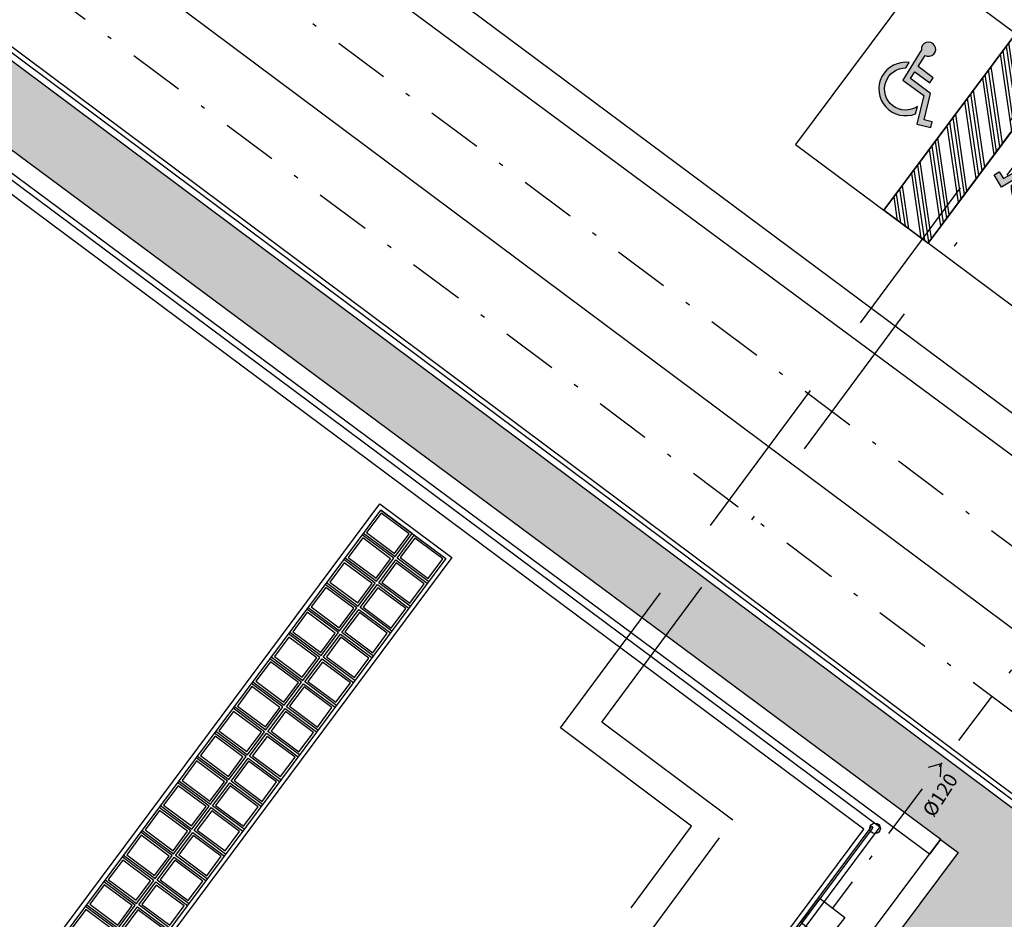
# Model space of a CAD drawing. Units: metres. Extents: x -572 to 1328, y 287 to 1400.
# Drawn here: x 41 to 63, y 975 to 995 of the extents above; entities that cross this region are included whole.
import ezdxf

# ---------------------------------------------------------------- set-up
doc = ezdxf.new("R2010")
doc.units = ezdxf.units.M
doc.header["$LTSCALE"] = 0.1
doc.linetypes.add('TRATTEGGIATA', pattern=[19.049999999999997, 12.7, -6.35])
doc.linetypes.add('TRATTOPUNTO', pattern=[25.4, 12.7, -6.35, 0, -6.35])
for name, color, linetype in [('EDIFICI_0', 7, 'Continuous'), ('EDIFICI_AA-Finestre', 4, 'Continuous'), ('EDIFICI_AA-Viste', 2, 'Continuous'), ('INT_FOGNA_INT_BIANCA_LINEE', 72, 'TRATTOPUNTO'), ('INT_FOGNA_INT_BIANCA_PLUVIALI', 72, 'Continuous'), ('INT_FOGNA_INT_BIANCA_POZZETTI', 72, 'Continuous'), ('INT_FOGNA_INT_BIANCA_TESTO', 1, 'Continuous'), ('INT_TELECOM_CA.RA.TU._LINEE', 241, 'TRATTEGGIATA'), ('INT_TELECOM_FIBRA_LINEE', 162, 'TRATTOPUNTO'), ('L2', 192, 'Continuous'), ('PROG_A_MARCIAPIEDI', 2, 'Continuous'), ('PROG_A_MARCIAPIEDI_DETT', 1, 'Continuous'), ('PROG_A_VISTA', 2, 'Continuous'), ('PROG_A_VISTA_SOTTILE', 1, 'Continuous'), ('PROG_STRADE_ASSI', 1, 'TRATTOPUNTO'), ('PROG_STRADE_LINEE', 7, 'Continuous'), ('PROG_TRATTEGGI_PEDONALE', 9, 'Continuous')]:
    doc.layers.add(name, color=color, linetype=linetype)
doc.styles.get("Standard").update_dxf_attribs({"font": 'arial.ttf'})

# ---------------------------------------------------------------- blocks, each defined once
blk = doc.blocks.new('E_ED_G_ATR_PROG')
at = {"layer": 'EDIFICI_AA-Finestre'}
for points in [[(32.23837870850912, 68.46765061053799), (32.87200447273563, 67.99582607648432), (33.20092426871815, 68.43754125247864), (32.56729850449346, 68.90936578653185)], [(31.8198719756698, 67.90562674511744), (32.45349773989483, 67.43380221106355), (32.78241753587633, 67.87551738705855), (32.14879177165312, 68.34734192111188)], [(33.00033374144414, 67.90026667717706), (33.63395950566348, 67.42844214312896), (33.96287930165454, 67.87015731913431), (33.32925353743622, 68.34198185318297)], [(31.40136524283116, 67.3436028796977), (32.03499100705449, 66.87177834564358), (32.36391080303702, 67.31349352163767), (31.73028503881278, 67.78531805569168)], [(32.58182700860391, 67.33824281175788), (33.21545277282439, 66.86641827770887), (33.54437256881465, 67.3081334537141), (32.91074680459587, 67.77995798776425)], [(30.98285850999002, 66.78157901427682), (31.61648427421471, 66.30975448022315), (31.94540407019758, 66.75146965621849), (31.31177830597244, 67.22329419027216)], [(32.16332027576448, 66.77621894633745), (32.7969460399836, 66.30439441228822), (33.12586583597476, 66.74610958829368), (32.49224007175644, 67.21793412234359)], [(30.56435177715002, 66.21955514885616), (31.19797754137619, 65.74773061480306), (31.52689733735735, 66.18944579079795), (30.89327157313255, 66.66127032485161)], [(31.74481354292539, 66.21419508091645), (32.37843930714382, 65.74237054686779), (32.70735910313579, 66.18408572287268), (32.07373333891564, 66.65591025692271)], [(30.14584504431161, 65.65753128343664), (30.77947080853482, 65.18570674938252), (31.10839060451781, 65.62742192537786), (30.47476484029255, 66.09924645943005)], [(31.3263068100847, 65.65217121549671), (31.95993257430337, 65.18034668144759), (32.28885237029499, 65.62206185745305), (31.65522660607485, 66.09388639150171)], [(29.7273383114707, 65.09550741801655), (30.36096407569448, 64.62368288396266), (30.68988387167792, 65.06539805995584), (30.05625810745278, 65.53722259401053)], [(30.90780007724629, 65.09014735007764), (31.54142584146405, 64.61832281602705), (31.87034563745419, 65.06003799203341), (31.2367198732353, 65.53186252608197)], [(29.30883157862945, 64.53348355259601), (29.94245734285516, 64.0616590185428), (30.27137713883758, 64.50337419453723), (29.63775137461244, 64.97519872858942)], [(30.48929334440436, 64.52812348465517), (31.12291910862405, 64.05629895060662), (31.45183890461522, 64.49801412661219), (30.81821314039553, 64.96983866066199)], [(28.89032484579002, 63.97145968717592), (29.52395061001471, 63.49963515312169), (29.85287040599633, 63.94135032911669), (29.21924464177164, 64.4131748631699)], [(30.07078661156493, 63.96609961923565), (30.70441237578325, 63.49427508518687), (31.03333217177442, 63.93599026119335), (30.39970640755507, 64.4078147952419)], [(28.47181811294968, 63.40943582175481), (29.10544387717516, 62.93761128770262), (29.43436367315735, 63.37932646369558), (28.80073790893323, 63.85115099774936)], [(29.65227987872549, 63.40407575381545), (30.28590564294427, 62.93225121976576), (30.61482543893453, 63.37396639577224), (29.98119967471484, 63.8457909298217)], [(28.0533113801107, 62.84741195633484), (28.68693714433482, 62.37558742228242), (29.01585694031746, 62.81730259827515), (28.38223117609232, 63.28912713233018)], [(29.23377314588379, 62.84205188839547), (29.86739891010529, 62.3702273543459), (30.19631870609521, 62.8119425303517), (29.56269294187598, 63.28376706440082)], [(27.63480464727036, 62.28538809091475), (28.26843041149459, 61.81356355686177), (28.59735020747803, 62.2552787328554), (27.96372444325198, 62.72710326690873)], [(28.81526641304572, 62.28002802297493), (29.44889217726313, 61.80820348892615), (29.77781197325521, 62.24991866493104), (29.14418620903552, 62.72174319898119)], [(27.21629791443002, 61.72336422549512), (27.84992367865425, 61.251539691441), (28.17884347463723, 61.69325486743588), (27.5452177104122, 62.16507940148807)], [(28.39675968020447, 61.71800415755439), (29.03038544442279, 61.24617962350607), (29.35930524041487, 61.6878947995113), (28.725679476197, 62.15971933356064)], [(26.79779118159104, 61.16134036007412), (27.43141694581527, 60.68951582602125), (27.76033674179826, 61.13123100201489), (27.12671097757311, 61.60305553606855)], [(27.97825294736413, 61.1559802921343), (28.61187871158381, 60.68415575808473), (28.94079850757498, 61.12587093409098), (28.3071727433562, 61.59769546813965)], [(26.37928444875024, 60.59931649465437), (27.01291021297482, 60.12749196059991), (27.34183000895746, 60.56920713659525), (26.70820424473254, 61.04103167064847)], [(27.55974621452469, 60.59395642671421), (28.19337197874404, 60.1221318926651), (28.52229177473509, 60.56384706867124), (27.88866601051495, 61.0356716027199)], [(25.96077771591035, 60.0372926292344), (26.59440348013368, 59.56546809518073), (26.92332327611621, 60.00718327117471), (26.28969751189288, 60.47900780522838)], [(27.14123948168492, 60.03193256129379), (27.77486524590449, 59.5601080272441), (28.10378504189396, 60.00182320325092), (27.47015927767563, 60.47364773729993)], [(25.54227098307001, 59.4752687638134), (26.1758967472947, 59.00344422975974), (26.50481654327768, 59.4451594057536), (25.87119077905311, 59.91698393980772)], [(26.72273274884583, 59.46990869587358), (27.3563585130637, 58.99808416182435), (27.68527830905487, 59.43979933782981), (27.05165254483563, 59.91162387187882)]]:
    blk.add_lwpolyline(points, close=True, dxfattribs=at)
at = {"layer": 'EDIFICI_AA-Viste'}
for points in [[(-0.6921113224288185, 44.4398834339131), (-1.019618115152753, 44.6837588389248), (23.19274468278218, 77.19918729599209), (43.8738083929511, 61.79919284900149)], [(43.50998930871492, 61.74594181065089), (23.24599572054603, 76.83536821046943), (-0.6557990296418552, 44.73700987670787), (-0.5365486742072636, 44.64821102008705)], [(13.81998214598874, 43.98424679417552), (32.53657675206512, 69.11926141316513), (34.17277492797666, 67.9008790721087), (15.454552437463, 42.76367832354722)], [(13.90010814066655, 43.92441500640135), (32.55705792045501, 68.97933099568269), (34.0328445104833, 67.88039790373927), (15.37442644278535, 42.82351011132128)], [(32.16841349974766, 68.45741002633855), (32.88224505693779, 67.92586086773787), (33.27088947748598, 68.44778183667398), (32.55705792030403, 68.97933099528615)], [(31.74990676690629, 67.89538616091698), (32.46373832409699, 67.36383700231733), (32.85238274464609, 67.8857579712539), (32.13855118746415, 68.41730712986686)], [(33.64420008986133, 67.35847693438524), (32.9303685326903, 67.8900260929899), (33.3190129532527, 68.41194706193397), (34.03284451040884, 67.88039790332317)], [(31.33140003406788, 67.33336229549701), (32.04523159125847, 66.80181313689712), (32.43387601180575, 67.32373410583392), (31.72004445462392, 67.85528326444552)], [(33.22569335702065, 66.79645306896549), (32.51186179985143, 67.32800222756902), (32.90050622041292, 67.84992319651343), (33.6143377775702, 67.31837403790183)], [(30.91289330122663, 66.77133843007795), (31.62672485841813, 66.23978927147556), (32.01536927896552, 66.76171024041372), (31.30153772178392, 67.29325939902623)], [(32.80718662418076, 66.23442920354506), (32.09335506700972, 66.76597836214893), (32.48199948757338, 67.28789933109323), (33.19583104472815, 66.75635017248322)], [(30.49438656838674, 66.20931456465638), (31.20821812557733, 65.67776540605524), (31.59686254612654, 66.19968637499284), (30.88303098894357, 66.73123553360534)], [(32.38867989134042, 65.67240533812452), (31.67484833416984, 66.20395449672827), (32.0634927547336, 66.72587546567371), (32.77732431189042, 66.19432630706154)], [(30.07587983554731, 65.6472906992363), (30.78971139273824, 65.11574154063504), (31.17835581328563, 65.63766250957275), (30.46452425610551, 66.16921166818616)], [(31.97017315850064, 65.11038147270477), (31.25634160132995, 65.64193063130818), (31.64498602189281, 66.1638516002526), (32.35881757904929, 65.63230244164157)], [(29.65737310270606, 65.08526683381609), (30.37120465989722, 64.55371767521598), (30.75984908044575, 65.07563864415266), (30.046017523263, 65.60718780276505)], [(31.55166642566007, 64.5483576072848), (30.83783486849006, 65.0799067658881), (31.22647928905383, 65.60182773483274), (31.94031084620929, 65.07027857622148)], [(29.23886636986663, 64.52324296839566), (29.95269792705676, 63.99169380979544), (30.34134234760586, 64.51361477873257), (29.62751079042323, 65.04516393734372)], [(31.1331596928203, 63.9863337418646), (30.41932813565109, 64.51788290046676), (30.80797255621212, 65.03980386941163), (31.52180411336929, 64.5082547108014)], [(28.82035963702674, 63.96121910297592), (29.53419119421881, 63.42966994437535), (29.92283561476597, 63.95159091331283), (29.20900405758402, 64.48314007192454)], [(30.71465295998075, 63.42430987644371), (30.00082140280904, 63.95585903504804), (30.38946582337348, 64.47778000399234), (31.1032973805286, 63.94623084538028)], [(28.40185290418651, 63.39919523755549), (29.11568446137755, 62.86764607895481), (29.50432888192609, 63.38956704789149), (28.79049732474323, 63.921116206504)], [(30.29614622714143, 62.86228601102351), (29.58231466996995, 63.39383516962704), (29.97095909053212, 63.91575613857145), (30.68479064768917, 63.3842069799594)], [(27.98334617134833, 62.83717137213529), (28.69717772853755, 62.3056222135346), (29.0858221490862, 62.8275431824714), (28.37199059190425, 63.35909234108391)], [(29.87763949430109, 62.30026214560297), (29.16380793713051, 62.83181130420786), (29.55245235769235, 63.35373227315125), (30.26628391484746, 62.82218311454068)], [(27.56483943850708, 62.27514750671531), (28.27867099569812, 61.74359834811361), (28.66731541624631, 62.26551931705086), (27.95348385906391, 62.7970684756628)], [(29.45913276146075, 61.73823828018197), (28.74530120428972, 62.26978743878641), (29.13394562485371, 62.79170840773082), (29.84777718200985, 62.26015924911968)], [(27.14633270566674, 61.71312364129386), (27.86016426285778, 61.18157448269363), (28.24880868340597, 61.70349545163032), (27.53497712622402, 62.23504461024362)], [(29.04062602862098, 61.17621441476246), (28.32679447144983, 61.70776357336541), (28.71543889201212, 62.22968454231108), (29.42927044916951, 61.69813538369948)], [(24.4006197463903, 36.08345921620804), (43.50998930871492, 61.74594181065089)], [(43.8738083929511, 61.79919284900149), (24.60894733058136, 35.92789656946715)], [(26.72782597282685, 61.15109977587377), (27.44165753001789, 60.61955061727286), (27.83030195056654, 61.14147158621012), (27.11647039338413, 61.67302074482319)], [(28.62211929578007, 60.61419054934237), (27.90828773860994, 61.14573970794567), (28.29693215917268, 61.66766067689019), (29.01076371632882, 61.13611151827996)], [(26.30931923998617, 60.58907591045369), (27.02315079717766, 60.05752675185255), (27.41179521772619, 60.57944772079105), (26.69796366054459, 61.11099687940401)], [(28.20361256294086, 60.05216668392228), (27.48978100577051, 60.58371584252603), (27.87842542633189, 61.10563681146965), (28.59225698348928, 60.57408765285942)], [(25.89081250714707, 60.02705204503269), (26.60464406433857, 59.49550288643235), (26.99328848488778, 60.01742385537005), (26.27945692770345, 60.54897301398199)], [(27.78510583010063, 59.49014281850162), (27.07127427293028, 60.02169197710515), (27.45991869349336, 60.54361294605081), (28.17375025064894, 60.01206378743797)], [(25.47230577430673, 59.46502817961306), (26.18613733149823, 58.93347902101328), (26.57478175204642, 59.45539998994951), (25.86095019486504, 59.98694914856202)], [(27.3665990972604, 58.92811895308165), (26.65276754008983, 59.45966811168506), (27.04141196065348, 59.98158908062993), (27.75524351780962, 59.45003992201845)]]:
    blk.add_lwpolyline(points, dxfattribs=at)
blk.add_lwpolyline([(24.52481503869381, 35.9907199447452), (43.71195030245747, 61.75763617135186, 1.000000000272847), (43.67184740597725, 61.78749848362264), (24.48475204135211, 36.02063583863437, 1.000000000001863)], format="xyb", dxfattribs=at)
blk = doc.blocks.new('Simboli_Disabile')
h = blk.add_hatch(color=256)
edge = h.paths.add_edge_path()
edge.add_arc((-3.191891195797325e-15, 2.058075931898884e-14), 0.478117870613346, 35.966593448525316, 250.88101189052338, ccw=False)
edge.add_line((0.3869692730068893, 0.2808050568425877), (0.5299213478311687, 0.2942146124703193))
edge.add_arc((2.760014439218139e-13, -8.91786644530157e-13), 0.6061178706146972, 29.03922303937916, 238.6906760572423)
edge.add_line((-0.3149740937959903, -0.517851516669247), (-0.1565984442776424, -0.4517450890155252))
h = blk.add_hatch(color=256)
edge = h.paths.add_edge_path()
edge.add_line((0.4407347073948588, 0.0656334980855953), (0.4398347656761873, -0.3526087995080835))
edge.add_line((0.4398347656761873, -0.3526087995080835), (0.5748432274677727, -0.3526087995080835))
edge.add_line((0.5748432274677727, -0.3526087995080835), (0.5757674576480897, 0.076921408159911))
edge.add_line((0.5757674576480897, 0.07692140815991103), (0.8725198232560617, 0.100730529655926))
edge.add_arc((1.033911478709532, 0.1217039004179052), 0.1627487288157152, 187.4042782646906, 491.4772754982926)
edge.add_line((0.9261192609784304, 0.2436382537714288), (0.1249737843200821, 0.173559864437926))
edge.add_line((0.1249737843200821, 0.173559864437926), (0.1249737843200821, -0.4208593557953229))
edge.add_line((0.1249737843200821, -0.4208593557953229), (-0.4874124716197, -0.6762823915480787))
edge.add_line((-0.4874124716197, -0.6762823915480787), (-0.3583394971855339, -0.9750609934665355))
edge.add_line((-0.3583394971855339, -0.9750609934665355), (-0.2385435097047774, -0.9251513534611824))
edge.add_line((-0.2385435097047774, -0.9251513534611824), (-0.3071906686954206, -0.7575092451072798))
edge.add_line((-0.3071906686954206, -0.7575092451072798), (0.2558347656750813, -0.5144329489223984))
edge.add_line((0.2558347656750813, -0.5144329489223984), (0.2558347656750813, 0.05125247602402472))
edge.add_line((0.2558347656750813, 0.05125247602402475), (0.4407347598636081, 0.0656578825698724))
edge.add_line((0.4407347598636081, 0.0656578825698724), (0.4407347073948588, 0.0656334980855953))
for points in [[(-0.1565984442776424, -0.4517450890155252, -1.362760466499573), (0.3869692730068893, 0.2808050568425877), (0.5299213478311687, 0.2942146124703193, 1.299129703638091), (-0.3149740937959903, -0.517851516669247)], [(0.4407347073948588, 0.0656334980855953), (0.4398347656761873, -0.3526087995080835), (0.5748432274677727, -0.3526087995080835), (0.5757674576480897, 0.07692140815991103), (0.8725198232560617, 0.100730529655926, 4.016230081423687), (0.9261192609784304, 0.2436382537714288), (0.1249737843200821, 0.173559864437926), (0.1249737843200821, -0.4208593557953229), (-0.4874124716197, -0.6762823915480787), (-0.3583394971855339, -0.9750609934665355), (-0.2385435097047774, -0.9251513534611824), (-0.3071906686954206, -0.7575092451072798), (0.2558347656750813, -0.5144329489223984), (0.2558347656750813, 0.05125247602402475), (0.4407347598636081, 0.0656578825698724)]]:
    blk.add_lwpolyline(points, format="xyb", close=True)

msp = doc.modelspace()

# ---------------------------------------------------------------- hatches: boundary and pattern name
at = {"layer": 'L2'}
h = msp.add_hatch(dxfattribs=at)
h.set_pattern_fill('ANSI32', color=256, scale=0.04999999999999995, angle=1133.319999997983)
h.set_pattern_definition([(98.31999999798248, (-1221.701878221925, -1103.516784686213), (-0.4712376301843039, -0.06891413786938959), []), (98.31999999798248, (-1221.567770333227, -1103.336734019092), (-0.4712376301843039, -0.06891413786938959), [])])
h.paths.add_polyline_path([(64.5584775415424, 994.0994851320685), (63.55599728416564, 994.8461666796977), (60.56927109364767, 990.8362456501916), (61.57175135102398, 990.0895641025618)])
h = msp.add_hatch(dxfattribs=at)
h.set_pattern_fill('ANSI32', color=256, scale=0.04999999999999995, angle=1133.319999997983)
h.set_pattern_definition([(98.31999999798248, (-1222.704358479301, -1102.770103138584), (-0.4712376301843039, -0.06891413786938959), []), (98.31999999798248, (-1222.570250590603, -1102.590052471462), (-0.4712376301843039, -0.06891413786938959), [])])
h.paths.add_polyline_path([(63.55599728416655, 994.8461666796976), (64.55847754154274, 994.0994851320676), (61.57175135102398, 990.0895641025621), (60.56927109364733, 990.8362456501915)])
at = {"layer": 'PROG_TRATTEGGI_PEDONALE'}
h = msp.add_hatch(dxfattribs=at)
h.set_pattern_fill('AR-HBONE', color=256, scale=0.0025, angle=143.24344697)
h.set_pattern_definition([(188.24344697, (0, 0), (-0.2149572432325488, -0.287793995041354), [0.762, -0.254]), (278.24344697, (-0.2513754477957946, -0.03641835108112446), (-0.2149572432325488, -0.287793995041354), [0.7619999999999997, -0.2539999999999998])])
h.paths.add_polyline_path([(18.37412953221701, 910.0000331317527), (17.8654757302761, 909.3190255622127), (25.54223983743213, 903.5851461982257), (26.06606812982909, 904.2548197347706)])
h.paths.add_polyline_path([(40.28787638963195, 899.4838972202548, -0.1989554617169491), (28.4165200636844, 902.4992352656562), (26.06606812982909, 904.2548197347706), (25.54223983743213, 903.5851461982257), (27.88029292939927, 901.838822592497, 0.1868955892395941), (39.60443556379732, 898.5688772716163)])
h.paths.add_polyline_path([(44.47392845432068, 900.6903521315093, -0.03760910493109213), (42.20953410532047, 899.8842942086843), (41.43760784481856, 898.8508061574331, 0.04932653135054756), (44.59984616000247, 899.8506451056163)])
h.paths.add_polyline_path([(59.59770067756108, 916.1457927457367), (54.77168450056979, 917.3458745519905, 0.07331368719748389), (54.00972928283772, 914.5302835666472), (53.88005998467224, 913.4357856675082, -0.2648722685387276), (44.47392845432068, 900.6903521315093), (44.59984616000247, 899.8506451056163, 0.1318729764142395), (51.46358011699476, 905.2554825737385)])
h.paths.add_polyline_path([(57.02990072019247, 953.508117336018), (50.01242479514258, 954.1280762206424), (49.16970312252897, 958.7503199255067), (47.84953234588602, 956.9828185551254), (47.7896907221284, 956.9027000175325), (45.01873615006343, 953.1928269541069), (49.18490010489859, 950.0810625187052), (49.84315796623378, 950.9623664322284), (50.12357284780956, 950.7529207490765), (52.36689190041352, 949.0773552838606), (52.64730678198885, 948.8679096007085), (51.98904892065366, 947.9866056871848), (58.58429303564617, 943.0605282926532), (59.87002783073785, 944.7837192829876), (57.55090584636901, 946.5159029873661, -0.2540209614523159), (56.69214843158306, 948.3797434389872)])
h.paths.add_polyline_path([(58.68611791332478, 964.6398866524015), (60.20618676063077, 966.6750201504473, -0.03463358469906185), (60.14266837423247, 966.7570867700193), (57.37924608871526, 963.0572982555249), (56.57806071278492, 963.655714493102), (57.57826810630695, 964.9948351356683), (55.39606603747279, 967.0864421752664), (49.16970312252897, 958.7503199255067), (50.01242479514258, 954.1280762206424), (57.02990072019247, 953.508117336018), (57.04789588493304, 953.7813528883445, -0.1449419630401356), (57.2740467372264, 954.3939568278944), (57.30629865477886, 954.4371370811463), (53.30037177512986, 957.4292182690327), (57.66881030944342, 963.2778715133207), (61.67473718909423, 960.2857903254334), (61.74364666028168, 960.3780492868578, -0.8164965809292952), (62.6231353217986, 961.5555465031031), (62.69204479297605, 961.6478054645141)])
h.paths.add_polyline_path([(62.6231353217986, 961.5555465031031, 0.8164965809292951), (61.74364666028168, 960.3780492868578)], flags=17)
h.paths.add_polyline_path([(58.30566879591834, 964.2976327891355), (57.57826810630695, 964.9948351356683), (56.57806071278492, 963.655714493102), (57.37924608871526, 963.0572982555249)], flags=17)
h.paths.add_polyline_path([(61.08567542214814, 967.8525173666939, 0.03463358469904915), (60.98895673336074, 967.890133994637), (60.14266837423247, 966.7570867700193, 0.03463358469906174), (60.20618676063077, 966.6750201504473)], flags=17)
h.paths.add_polyline_path([(65.37477940517056, 975.4331395192713), (66.17596478110045, 974.834723281694), (64.72905821821723, 972.8975425941973, -0.03463358469918538), (64.82577690700509, 972.8599259662548), (66.3458457543129, 974.8950594643028), (70.32471481397624, 971.9231881296158, 0.2896898633028637), (70.1910409998959, 972.2726610347592), (64.57060294457006, 976.4706425452188, -0.8164965809277532), (63.39310572832483, 977.350131206735), (61.60313363730256, 978.687085669783), (61.03768579042253, 977.1825971633397), (61.85820641591818, 976.5737722507359), (61.85253110430676, 976.5661738996524), (62.25312379227125, 976.2669657808641), (55.39606603747279, 967.0864421752664), (57.57826810630695, 964.9948351356683), (61.06618249461462, 969.6646048125762), (61.86736787054451, 969.0661885749988), (60.98895673336074, 967.890133994637, -0.03463358469904878), (61.08567542214814, 967.8525173666939), (63.94628824548954, 971.6824287500102, -0.4043161173058303), (63.98852783672419, 972.7240978701326), (63.57953069243831, 973.0295833914817)])
h.paths.add_polyline_path([(63.39310572832483, 977.350131206735, 0.8164965809277528), (64.57060294457006, 976.4706425452188)], flags=17)
h.paths.add_polyline_path([(66.17596478110045, 974.834723281694), (65.37477940517056, 975.4331395192713), (63.57953069243831, 973.0295833914817), (63.98852783672419, 972.7240978701326, -0.2723252649599905), (64.72905821821723, 972.8975425941973)], flags=17)
h.paths.add_polyline_path([(64.72905821821723, 972.8975425941973, 0.2723252649599905), (63.98852783672419, 972.7240978701326), (64.38071606836866, 972.4311671539043)], flags=17)
h.paths.add_polyline_path([(64.82577690700509, 972.8599259662548, 0.03463358469918544), (64.72905821821723, 972.8975425941973), (64.38071606836866, 972.4311671539043), (63.98852783672419, 972.7240978701326, 0.4043161173058309), (63.94628824548954, 971.6824287500102)], flags=17)
h.paths.add_polyline_path([(60.98895673336074, 967.890133994637, 0.7071067811917179), (60.14266837423247, 966.7570867700193)], flags=17)
h.paths.add_polyline_path([(61.86736787054451, 969.0661885749988), (61.06618249461462, 969.6646048125762), (57.57826810630695, 964.9948351356683), (58.30566879591834, 964.2976327891355), (60.14266837423247, 966.7570867700193, -0.7071067811917171), (60.98895673336074, 967.890133994637)])
h.paths.add_polyline_path([(32.05461710564077, 1000.757273943432), (31.06016885593681, 999.4258638901093), (61.03768579042253, 977.1825971633397), (61.60313363730256, 978.6870856697827)])
edge = h.paths.add_edge_path()
edge.add_arc((55.37677720776685, 933.9732799915228), 9.199999999998143, 330.8390295145725, 413.2434469728939)
edge.add_line((60.88220659347655, 941.3441854500761), (58.58429303564617, 943.0605282926532))
edge.add_line((58.58429303564617, 943.0605282926532), (59.87002783073785, 944.7837192829876))
edge.add_line((59.87002783073785, 944.7837192829876), (67.57680279176657, 939.0274244046753))
edge.add_arc((73.11215298936406, 946.4383891320205), 9.249999999999751, 233.243446972832, 323.2434469728944)
edge.add_line((80.5231177167152, 940.903038934431), (83.42543646896502, 944.7887880076904))
edge.add_line((83.42543646896502, 944.7887880076904), (83.71966275439445, 942.757909013099))
edge.add_arc((82.87844513130415, 942.6360364952683), 0.8500000000000589, -36.75655302708549, 8.24344697275302, ccw=False)
edge.add_line((83.55945270084476, 942.1273826933278), (74.842286415334, 930.4564658482642))
edge.add_arc((70.95653734207406, 933.358784600514), 4.850000000000155, 287.11376262233955, 323.2434469728932, ccw=False)
edge.add_line((72.38374636273511, 928.7235311650107), (69.58465735480922, 927.8616829106851))
edge.add_arc((71.1001473458208, 922.9397127678308), 5.150000000000509, 107.1137626223421, 126.3454688016107)
edge.add_line((68.04798665605176, 927.0878225932614), (63.4107158621274, 929.4904427540206))
edge = h.paths.add_edge_path()
edge.add_arc((55.37677720776719, 933.9732799915233), 9.199999999998147, 323.2434469728882, 330.8390295145687)
edge.add_line((63.41071586212752, 929.4904427540206), (68.04798665605176, 927.0878225932614))
edge.add_arc((71.10014734582046, 922.9397127678321), 5.149999999999242, 126.345468801617, 143.2434469729014)
edge.add_line((66.97404265978184, 926.021556391354), (59.59770067756108, 916.1457927457367))
edge.add_line((59.59770067756108, 916.1457927457367), (54.77168450056979, 917.3458745519905))
edge.add_arc((63.94027935768202, 913.3537738085048), 10.00000000000023, 143.2434469728871, 156.4711943041483, ccw=False)
edge.add_line((55.92842559838391, 919.3379361842784), (62.74768266631986, 928.4678506058129))

# ---------------------------------------------------------------- linework, layer by layer
at = {"layer": 'INT_FOGNA_INT_BIANCA_LINEE'}
msp.add_line((72.53796573683962, 992.4895557288685), (59.40323764412119, 975.0091896870122), dxfattribs=at)
msp.add_lwpolyline([(61.85268407970466, 977.9829472943057), (61.86300219400732, 978.2827698026626), (61.57466557103339, 978.1999326621274)], dxfattribs=at)
at = {"layer": 'INT_FOGNA_INT_BIANCA_PLUVIALI'}
msp.add_circle((60.36772801687994, 976.8167949482887), 0.12, dxfattribs=at)
at = {"layer": 'INT_FOGNA_INT_BIANCA_POZZETTI'}
msp.add_lwpolyline([(59.12611318434006, 975.22297002706), (59.68036210390233, 974.7954093469641), (59.25280142380643, 974.2411604274018), (58.69855250424416, 974.6687211074977)], close=True, dxfattribs=at)
at = {"layer": 'INT_TELECOM_CA.RA.TU._LINEE', "ltscale": 3}
for p, q in [((53.23525521290742, 979.0942326477177), (77.83775258486196, 1012.327713076713)), ((56.20822058459237, 976.8655008214242), (53.23525521290742, 979.0942326477177)), ((44.63740272929374, 961.2354392497094), (56.20822058459237, 976.8655008214242))]:
    msp.add_line(p, q, dxfattribs=at)
at = {"layer": 'INT_TELECOM_FIBRA_LINEE', "ltscale": 3}
for p, q in [((54.17332988591397, 979.223835505437), (78.77582725786772, 1012.457315934433)), ((57.13868061179198, 977.000812122174), (54.17332988591397, 979.223835505437)), ((45.38765283485918, 961.1273198607539), (57.13868061179198, 977.000812122174))]:
    msp.add_line(p, q, dxfattribs=at)
at = {"layer": 'L2'}
for p, q in [((63.55599728416621, 994.8461666796983), (60.56927109364824, 990.8362456501923)), ((64.5584775415432, 994.0994851320683), (61.57175135102443, 990.0895641025628))]:
    msp.add_line(p, q, dxfattribs=at)
for points in [[(64.55847754154013, 994.099485132065), (61.55103676941155, 996.3395297749546), (64.53776295992986, 1000.349450804461), (67.54520373205844, 998.1094061615706)], [(64.55847754154286, 994.0994851320686), (61.55103676941292, 996.3395297749564), (58.56431057889438, 992.3296087454506), (61.57175135102455, 990.0895641025629)], [(63.55599728416655, 994.8461666796981), (66.56343805629513, 992.6061220368084), (63.57671186577682, 988.5962010073025), (60.56927109364824, 990.8362456501924)]]:
    msp.add_lwpolyline(points, close=True, dxfattribs=at)
at = {"layer": 'PROG_A_MARCIAPIEDI'}
msp.add_lwpolyline([(30.93970717056527, 999.5152462563652), (32.02420173488781, 1000.967214185458), (70.28080343553256, 972.3928388411485, -0.4142135623730898)], format="xyb", dxfattribs=at)
at = {"layer": 'PROG_A_MARCIAPIEDI_DETT'}
msp.add_lwpolyline([(31.06016885593681, 999.4258638901093), (32.05461710564077, 1000.757273943432), (70.1910409998959, 972.2726610347592, -0.2896898633027639), (70.32471481397624, 971.9231881296158), (66.3458457543129, 974.8950594643028), (58.68611791332478, 964.6398866524015), (62.69204479297605, 961.6478054645141), (61.67473718909423, 960.2857903254334), (57.66881030944342, 963.2778715133207), (53.30037177512986, 957.4292182690327), (57.30629865477886, 954.4371370811463), (57.27404673722594, 954.3939568278935, 0.1449419630398509), (57.04789588493304, 953.7813528883445), (56.69214843158306, 948.3797434389872, 0.2540209614523168), (57.55090584636901, 946.5159029873661), (67.57680279176657, 939.0274244046753, 0.4142135623734166), (80.5231177167152, 940.903038934431), (83.42543646896502, 944.7887880076904)], format="xyb", dxfattribs=at)
at = {"layer": 'PROG_A_VISTA'}
for points in [[(61.60387824309055, 976.2332667631484), (30.00024380954028, 999.683109916505), (30.25349258079859, 1000.024416318226), (61.85820641591818, 976.5737722507359)], [(62.25312379227125, 976.2669657808641), (47.84953234588602, 956.9828185551254), (47.44893965792153, 957.2820266739137), (61.85253110430676, 976.5661738996524)]]:
    msp.add_lwpolyline(points, close=True, dxfattribs=at)
at = {"layer": 'PROG_A_VISTA_SOTTILE'}
for p, q in [((47.1741887393282, 998.381891329742), (64.62937498769543, 985.3806722176988)), ((46.67588279250731, 997.7128753678404), (64.16894677654773, 984.7625101737914))]:
    msp.add_line(p, q, dxfattribs=at)
at = {"layer": 'PROG_STRADE_ASSI'}
for points in [[(86.16084160122409, 957.2242236157498), (88.10569437335016, 959.8280760875219, 0.4142135623730953), (87.29461781993996, 965.4264825415504), (34.77691642774334, 1004.652666914736)], [(32.98166771501155, 1002.249110786946), (85.60111744599544, 962.9469291977526, 0.1078559001696241), (87.15405643562144, 962.2410211570829), (91.89980943957062, 961.2207615536278, -0.1078559001696112), (93.45274842919616, 960.5148535129578), (95.95805289577356, 958.6436075842181)]]:
    msp.add_lwpolyline(points, format="xyb", dxfattribs=at)
at = {"layer": 'PROG_STRADE_LINEE'}
msp.add_line((64.96528465745769, 980.2323388328417), (33.87929207137768, 1003.450888850841), dxfattribs=at)
msp.add_lwpolyline([(89.31241802598515, 956.4304566229301), (78.72045062087318, 942.2494754689798, -0.4142135623734162), (68.92323932631734, 940.830091500516), (60.75114849184592, 946.933937123808, -0.4142135623727632), (59.33176452338375, 956.7311484183532), (70.46230654230749, 971.6331964106326, 0.4142135623730845), (70.3406450592961, 972.4729573787369), (32.08404335864589, 1001.047332723052)], format="xyb", dxfattribs=at)

# ---------------------------------------------------------------- block references
at = {"layer": 'EDIFICI_0', "rotation": 359.9929280530756}
msp.add_blockref('E_ED_G_ATR_PROG', (16.59217371313116, 915.0610747111305), dxfattribs=at)
at = {"layer": 'L2', "rotation": 53.31999999793777}
msp.add_blockref('Simboli_Disabile', (61.06015393153086, 993.5878877125749), dxfattribs=at)
at = {"layer": 'L2', "xscale": -1, "rotation": 233.3199999979256}
msp.add_blockref('Simboli_Disabile', (64.06759470366023, 991.3478430696861), dxfattribs=at)

# ---------------------------------------------------------------- texts
at = {"layer": 'INT_FOGNA_INT_BIANCA_TESTO'}
msp.add_text('%%c120', height=0.32, rotation=57.02137573873935, dxfattribs=at).set_placement((61.69254915199053, 977.0458470185588))

doc.saveas('drawing.dxf')
